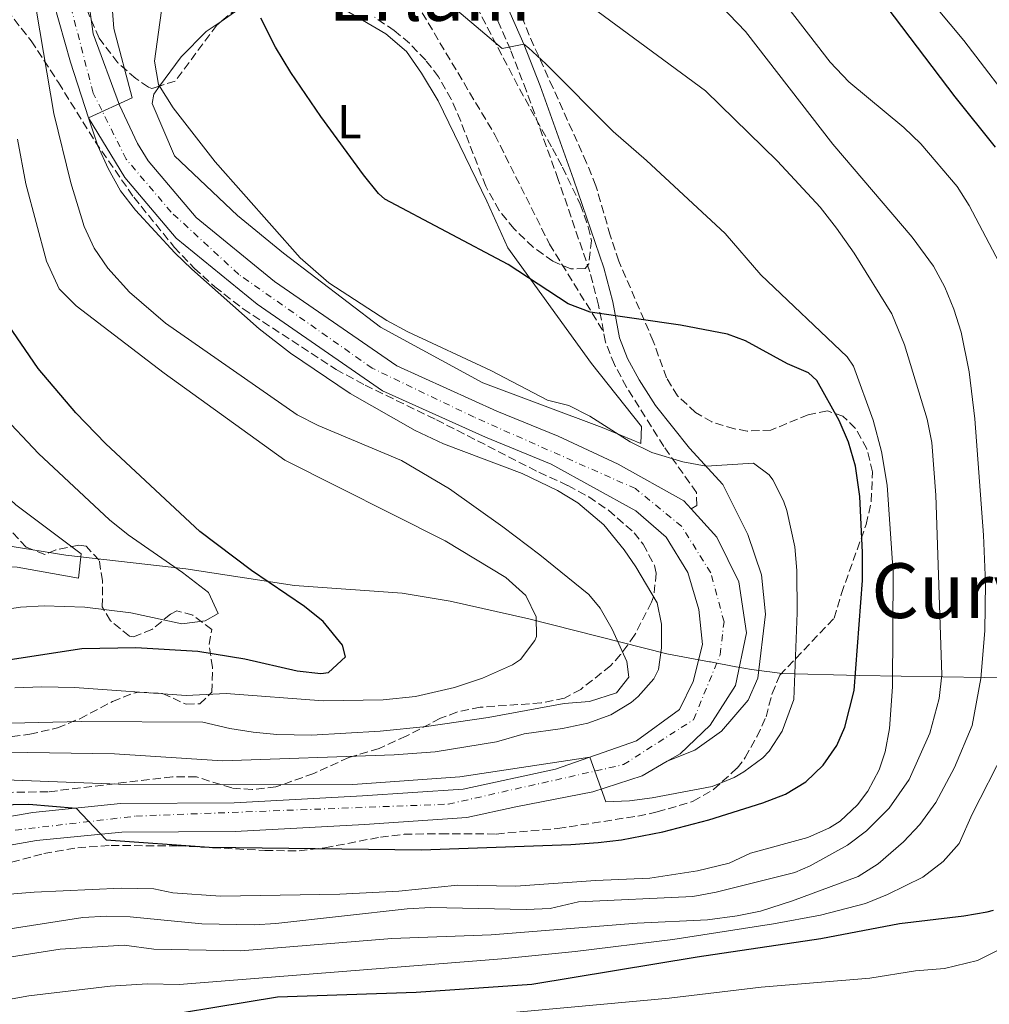
# Model space of a CAD drawing. Units: metres. Extents: x 593426 to 596867, y 4756829 to 4759190.
# Drawn here: x 596324 to 596528, y 4757448 to 4757655 of the extents above; entities that cross this region are included whole.
import ezdxf
from ezdxf.enums import TextEntityAlignment as Align

# ---------------------------------------------------------------- set-up
doc = ezdxf.new("R2010")
doc.units = ezdxf.units.M
doc.header["$MEASUREMENT"] = 0
doc.linetypes.add('DGN Style 3', pattern=[2.435890702152634, 1.739921930109024, -0.6959687720436097])
doc.linetypes.add('DGN Style 4', pattern=[2.7856150101045474, 1.391937544087219, -0.6959687720436097, 0.001739921930109024, -0.6959687720436097])
for name, color, linetype, lineweight in [('Camino', 7, 'DGN Style 3', 0), ('Carretera', 9, 'Continuous', 0), ('Curva de nivel directora', 30, 'Continuous', 30), ('Curva de nivel intermedia', 30, 'Continuous', 0), ('Eje de carretera', 7, 'DGN Style 4', 0), ('Etiqueta de uso rústico', 92, 'Continuous', 0), ('Límite de municipio', 7, 'Continuous', 0), ('Línea de asfalto', 7, 'Continuous', 13), ('Línea de cambio de uso (parcela vista)', 92, 'Continuous', 0), ('Margen derecho', 7, 'Continuous', 0), ('Senda', 7, 'DGN Style 3', 0), ('Texto de rotulación de espacio menor sin especificar', 7, 'Continuous', 0), ('Texto de Área (paraje) menor', 7, 'Continuous', 0), ('Zona arbolada', 92, 'DGN Style 3', 0)]:
    doc.layers.add(name, color=color, linetype=linetype, lineweight=lineweight)
doc.styles.add('Style-Arial', font='arial.ttf')

msp = doc.modelspace()

# ---------------------------------------------------------------- linework, layer by layer
at = {"layer": 'Camino', "color": 7, "linetype": 'DGN Style 3', "lineweight": 0}
for points in [[(596446.9100000003, 4757589.260000001, 550.8399999999966), (596445.8799999974, 4757594.830000001, 549.5099999999949), (596444.0399999979, 4757601.790000001, 548.4900000000054), (596437.3999999972, 4757621.230000001, 544.7500000000001), (596430.7299999996, 4757639.800000001, 544.9199999999984), (596427.3599999989, 4757648.490000002, 544.9900000000054), (596421.2999999993, 4757662.17, 540.2599999999948)], [(596465.329999998, 4757552.029999999, 556.6699999999984), (596466.4799999992, 4757552.750000002, 556.029999999999), (596466.4400000012, 4757555.470000002, 555.7100000000065), (596459.5599999991, 4757565.15, 554.8099999999978), (596451.7600000005, 4757577.600000001, 551.7599999999948), (596449.19, 4757582.32, 551.25), (596447.3199999991, 4757587.07, 550.7299999999959), (596446.9100000003, 4757589.260000001, 550.8399999999966)]]:
    msp.add_polyline3d(points, dxfattribs=at)
at = {"layer": 'Carretera', "color": 9, "linetype": 'Continuous', "lineweight": 0}
for points in [[(596307.2399999986, 4757484.83, 548.1699999999983), (596327.04, 4757488.270000001, 549.529999999999), (596345.4400000023, 4757490.11, 550.6900000000023), (596369.3599999987, 4757490.269999999, 552.0099999999948), (596396.3199999996, 4757491.71, 553.529999999999), (596417.3999999994, 4757493.149999999, 554.070000000007), (596436.839999999, 4757497.31, 555.529999999999), (596453.8399999996, 4757503.310000001, 555.029999999999), (596462.8400000008, 4757509.869999999, 555.5899999999965), (596465.7199999996, 4757515.79, 555.6900000000023), (596467.6799999999, 4757523.550000001, 555.929999999993), (596466.9200000021, 4757530.910000001, 555.6699999999983), (596464.64, 4757538.67, 555.6699999999983), (596460.0799999981, 4757546.11, 555.8699999999953), (596453.6799999988, 4757551.630000001, 556.0099999999948), (596435.9200000024, 4757561.390000001, 556.8300000000017), (596422.1200000002, 4757567.069999999, 556.3500000000058), (596400.5199999994, 4757576.83, 556.75), (596374.2000000002, 4757594.990000002, 558.3899999999994), (596357.1599999992, 4757608.91, 559.5899999999965), (596346.399999999, 4757621.63, 560.1699999999983), (596338.7199999989, 4757634.189999999, 560.3699999999953), (596334.9999999995, 4757645.869999998, 560.9700000000012), (596330.2399999986, 4757662.750000001, 561.5099999999948)], [(596338.1600000003, 4757662.99, 561.1300000000047), (596339.719999998, 4757651.790000002, 560.429999999993), (596345.2800000014, 4757636.829999999, 560.0500000000029), (596349.0499999999, 4757628.77, 560.1699999999983), (596351.2699999994, 4757625.15, 560.1699999999983), (596361.3799999993, 4757613.199999999, 559.5899999999965), (596377.800000001, 4757599.779999999, 558.3899999999994), (596403.480000001, 4757582.069999999, 556.75), (596424.4899999973, 4757572.57, 556.3500000000058), (596437.390000001, 4757567.270000001, 556.8300000000017), (596449.9600000016, 4757561.390000001, 556.779999999999), (596463.8000000018, 4757553.710000002, 556.5599999999977), (596465.3299999984, 4757552.029999999, 556.5599999999977), (596470.7199999997, 4757546.11, 556.5399999999936), (596475.36, 4757536.670000001, 556.4700000000012), (596476.9600000003, 4757525.949999999, 556.570000000007), (596474.6400000004, 4757514.909999999, 556.570000000007), (596469.3200000006, 4757506.59, 556.6199999999953), (596462.9999999994, 4757500.590000001, 556.5200000000041), (596460.3000000016, 4757499.02, 556.4499999999971), (596454.9999999999, 4757495.949999998, 556.3300000000017), (596444.6399999997, 4757492.590000001, 556.1300000000047), (596428.5199999996, 4757489.400000001, 555.5200000000041), (596418.230000001, 4757487.199999999, 554.070000000007), (596396.6799999994, 4757485.730000001, 553.529999999999), (596369.5399999998, 4757484.279999998, 552.0099999999948), (596345.760000002, 4757484.119999999, 550.6900000000023), (596327.8500000014, 4757482.329999999, 549.529999999999), (596308.3500000017, 4757478.939999999, 548.1699999999983)]]:
    msp.add_polyline3d(points, dxfattribs=at)
at = {"layer": 'Curva de nivel directora', "color": 30, "linetype": 'Continuous', "lineweight": 30, "flags": 128}
for points, elevation in [([(596529.2199999985, 4757627.980000001), (596520.7599999983, 4757638.590000002), (596500.1199999986, 4757665.869999999), (596489.3799999985, 4757678.240000002), (596483.5999999985, 4757683.869999999), (596478.7999999995, 4757687.550000001), (596467.4200000003, 4757697.310000001), (596447.6799999991, 4757715.390000002), (596437.6399999986, 4757723.87), (596418.1999999993, 4757738.510000001), (596398.2799999993, 4757751.230000001), (596393.7999999999, 4757753.37)], 525.0000000000002), ([(596387.9999999997, 4757528.350000001), (596384.1100000005, 4757531.52), (596372.9599999991, 4757539.07), (596362.0999999985, 4757547.300000002), (596342.3999999998, 4757565.7), (596336.119999999, 4757572.190000001), (596328.1500000005, 4757581.5), (596321.0499999993, 4757591.930000001), (596319.8800000004, 4757594.67), (596314.5199999983, 4757619.230000001), (596312.5199999998, 4757631.130000004), (596310.9599999997, 4757643.79), (596309.8399999999, 4757649.390000002), (596309.7199999992, 4757652.830000003), (596304.9999999985, 4757670.350000001)], 575.0000000000002), ([(596316.1799999989, 4757489.750000001), (596326.2100000003, 4757489.970000002), (596336.139999999, 4757489.180000001), (596342.4800000002, 4757482.510000001), (596364.119999999, 4757480.990000002), (596408.6799999997, 4757480.430000001), (596440.0300000003, 4757481.51), (596445.759999999, 4757481.95), (596450.7199999989, 4757482.530000002), (596459.3800000001, 4757484.180000001), (596469.0499999997, 4757486.690000001), (596480.3999999998, 4757490.27), (596485.1200000006, 4757492.110000002), (596489.3799999985, 4757494.67), (596493.0399999998, 4757498.190000001), (596495.9199999986, 4757502.340000002), (596497.5999999995, 4757506.190000001), (596499.5599999998, 4757513.87), (596501.2999999988, 4757536.980000001), (596501.2899999998, 4757542.87), (596500.730000001, 4757554.62), (596499.7999999991, 4757560.99), (596498.3599999995, 4757566.03), (596496.3700000002, 4757570.61), (596491.73, 4757578.99), (596489.9599999997, 4757580.590000001), (596485.5199999984, 4757582.510000001), (596476.7199999985, 4757587.350000001), (596472.9199999986, 4757588.750000001), (596463.0899999985, 4757590.630000001), (596444.1200000006, 4757593.310000001), (596439.4800000003, 4757595.100000001), (596426.8799999984, 4757603.390000002), (596400.9500000003, 4757617.08), (596399.6399999983, 4757618.27), (596396.5200000001, 4757622.200000001), (596387.5599999994, 4757634.430000001), (596381.2299999993, 4757643.710000002), (596377.9999999995, 4757649.040000001), (596374.9399999996, 4757655.070000002)], 550.0000000000001), ([(596243.4199999992, 4757507.380000002), (596250.8800000002, 4757508.670000002), (596265.2399999991, 4757510.430000001), (596297.1699999986, 4757516.560000001), (596337.3199999991, 4757522.670000001), (596348.6799999984, 4757522.920000001), (596361.6799999982, 4757522.109999999), (596371.5499999988, 4757520.510000002), (596382.5599999992, 4757518.03), (596387.5500000004, 4757517.440000001), (596389.1199999995, 4757517.630000004), (596392.7200000003, 4757520.910000001), (596392.079999999, 4757523.390000001), (596387.9999999997, 4757528.350000001)], 575.0000000000005), ([(596248.8300000007, 4757430.300000002), (596273.6399999988, 4757433.869999999), (596288.0800000003, 4757436.430000001), (596305.6499999989, 4757440.290000001), (596345.3199999989, 4757444.07), (596378.4499999988, 4757449.54), (596407.5599999997, 4757450.51), (596431.8799999985, 4757452.190000001), (596466.5599999996, 4757457.950000001), (596492.5599999992, 4757461.790000001), (596509.0899999985, 4757464.910000001), (596522.6000000001, 4757466.510000002), (596527.5099999985, 4757467.390000002), (596528.8399999985, 4757467.710000002)], 525.0000000000002)]:
    msp.add_lwpolyline(points, dxfattribs=dict(at, elevation=elevation))
at = {"layer": 'Curva de nivel intermedia', "color": 30, "linetype": 'Continuous', "lineweight": 0, "flags": 128}
for points, elevation in [([(596312.1800000002, 4757501.029999999), (596344.2400000015, 4757500.600000001), (596366.9199999997, 4757499.069999999), (596402.9599999997, 4757500.350000001), (596411.5600000008, 4757500.989999999), (596424.440000002, 4757503.07), (596430.2800000004, 4757504.749999999), (596438.3200000003, 4757505.869999998), (596443.64, 4757506.99), (596448.4800000014, 4757508.75), (596452.7000000015, 4757511.369999999), (596454.1600000011, 4757512.59), (596457.4800000002, 4757516.340000001), (596458.4400000013, 4757518.27), (596459.1200000009, 4757522.829999999), (596459.1100000021, 4757527.82), (596458.2000000001, 4757532.269999999), (596453.7000000007, 4757539.84), (596451.2799999999, 4757543.390000001), (596447.0000000017, 4757548.67), (596441.5200000011, 4757553.310000001), (596437.2400000007, 4757555.91), (596429.810000001, 4757559.48), (596413.3100000009, 4757565.680000001), (596407.3699999999, 4757568.500000001), (596393.7300000007, 4757576.23), (596381.2000000002, 4757584.75), (596374.5599999996, 4757589.869999999), (596360.4800000001, 4757602.350000001), (596356.8600000015, 4757605.789999999), (596348.6400000004, 4757614.749999999), (596345.490000001, 4757618.859999999), (596342.8600000002, 4757623.499999999), (596340.7400000013, 4757628.249999999), (596338.7200000007, 4757634.189999999), (596347.8899999993, 4757638.34), (596344.0700000017, 4757652.949999998), (596342.44, 4757673.710000001)], 560), ([(596391.5600000003, 4757471.069999999), (596403.9200000009, 4757471.710000001), (596416.3200000017, 4757472.989999999), (596428.480000001, 4757472.75), (596445.2000000002, 4757473.949999998), (596456.6399999999, 4757474.429999999), (596466.6800000003, 4757475.96), (596473.2800000008, 4757477.63), (596477.76, 4757479.71), (596489.8400000012, 4757482.989999999), (596494.3800000009, 4757485.019999999), (596496.6000000006, 4757486.429999999), (596500.2800000019, 4757489.82), (596502.4000000008, 4757492.75), (596504.7800000012, 4757497.199999998), (596506.0400000018, 4757500.989999999), (596506.9800000006, 4757505.909999999), (596507.5900000008, 4757514.630000001), (596507.7100000015, 4757538.63), (596506.4800000021, 4757556.989999999), (596505.2800000019, 4757564.109999998), (596503.5600000008, 4757570.67), (596499.4000000011, 4757582.029999998), (596498.0800000001, 4757583.949999998), (596479.9800000018, 4757601.21), (596472.4400000003, 4757609.869999999), (596455.9200000003, 4757625.23), (596448.9300000007, 4757631.269999999), (596434.8300000012, 4757645.5), (596431.1299999999, 4757648.869999999), (596430.190000001, 4757649.66), (596425.6, 4757648.75), (596398.3600000021, 4757671.869999999)], 545), ([(596534.7200000014, 4757634.590000001), (596522.6200000001, 4757650.38), (596508.200000001, 4757667.630000001)], 520), ([(596447.4000000019, 4757490.509999999), (596452.3799999997, 4757490.699999998), (596457.1600000006, 4757491.310000001), (596469.7200000001, 4757493.710000002), (596474.3300000012, 4757495.600000001), (596476.3600000008, 4757496.749999999), (596480.3600000018, 4757499.720000001), (596481.7200000008, 4757501.15), (596484.4500000001, 4757505.34), (596486.8700000007, 4757512.009999999), (596487.5600000013, 4757530.149999999), (596487.480000001, 4757539.07), (596487.0700000018, 4757544.05), (596485.390000001, 4757551.660000001), (596484.6800000002, 4757553.71), (596482.4400000006, 4757558.140000001), (596481.7200000008, 4757559.15), (596478.4400000018, 4757561.63), (596468.4600000017, 4757560.970000001), (596463.5700000012, 4757561.909999999), (596457.0399999999, 4757563.869999999), (596452.5100000014, 4757566.119999998), (596444.0300000012, 4757571.489999999), (596439.6300000001, 4757573.730000001), (596435.1599999998, 4757574.830000001), (596423.2400000017, 4757581.069999999), (596405.8400000009, 4757589.23), (596401.4300000009, 4757591.59), (596389.2500000015, 4757599.519999999), (596383.1800000007, 4757604.769999999), (596365.3200000015, 4757624.91), (596356.5599999996, 4757636.269999999), (596353.4400000017, 4757641.15), (596352.6300000001, 4757646.100000001), (596354.9200000013, 4757662.91)], 555.0000000000001), ([(596482.520000001, 4757661.390000001), (596494.5300000006, 4757645.829999999), (596498.4100000008, 4757641.73), (596509.9900000015, 4757632.149999999), (596513.560000001, 4757628.67), (596521.2000000008, 4757619.710000001), (596523.730000001, 4757615.770000001), (596530.0000000007, 4757603.79)], 530.0000000000001), ([(596347.0700000012, 4757546.560000001), (596343.190000001, 4757549.699999998), (596328.250000001, 4757563.65), (596320.1700000009, 4757572.210000001), (596317.5700000013, 4757575.49), (596311.4800000006, 4757584.76), (596309.1700000016, 4757590.550000001), (596299.0100000004, 4757635.390000001), (596298.2999999997, 4757641.159999999), (596296.6600000013, 4757646.849999998), (596293.8200000003, 4757659.019999999)], 580.0000000000001), ([(596195.9400000017, 4757526.550000001), (596202.3600000012, 4757523.41), (596207.0500000007, 4757521.66), (596219.1299999995, 4757520.289999999), (596227.9900000021, 4757519.99), (596255.2600000012, 4757523.210000001), (596268.1100000013, 4757525.220000001), (596282.4600000011, 4757529.359999998), (596287.0700000002, 4757531.289999999), (596296.430000001, 4757537.779999998), (596311.560000001, 4757540.08), (596316.560000001, 4757540.220000001), (596323.7400000005, 4757539.800000001), (596336.6799999999, 4757537.460000001), (596337.240000001, 4757542.57), (596323.47, 4757552.899999999), (596314.1000000001, 4757561.599999999), (596310.630000001, 4757565.189999998), (596306.4000000021, 4757570.779999998), (596300.9200000014, 4757579.88), (596298.4699999995, 4757586.429999999), (596288.4200000003, 4757627.63), (596286.1200000001, 4757634.689999999), (596279.9700000011, 4757657.039999999)], 585), ([(596312.8000000014, 4757462.350000001), (596337.5600000005, 4757466.189999999), (596342.5400000005, 4757466.5), (596347.5300000017, 4757466.34), (596362.5200000008, 4757464.830000001), (596373.5200000001, 4757464.63), (596378.1200000001, 4757464.909999999), (596405.6799999999, 4757468.029999999), (596410.6700000011, 4757468.269999999), (596430.6900000017, 4757467.859999999), (596435.6800000005, 4757468.060000001), (596441.6799999998, 4757469.470000001), (596465.640000001, 4757470.59), (596470.5600000005, 4757471.5), (596487.120000001, 4757475.630000001), (596490.3200000018, 4757477.07), (596498.1200000005, 4757481.390000002), (596502.1200000013, 4757484.38), (596506.9100000013, 4757489.149999999), (596511.0900000011, 4757495.180000001), (596515.4400000008, 4757504.91), (596517.4400000012, 4757512.189999999), (596517.9800000021, 4757517.17), (596516.7000000014, 4757554.929999999), (596515.860000001, 4757565.949999998), (596514.910000001, 4757570.84), (596510.1600000013, 4757586.51), (596507.440000001, 4757592.989999999), (596499.5199999996, 4757605.73), (596495.8600000006, 4757611.009999999), (596492.3899999993, 4757615.369999998), (596483.4400000019, 4757625.070000002), (596468.3200000009, 4757639.869999997), (596444.4800000006, 4757657.390000001)], 540.0000000000001), ([(596318.9600000016, 4757457.329999999), (596332.7800000019, 4757459.539999999), (596346.2400000021, 4757460.349999999), (596352.4800000006, 4757459.550000001), (596370.7199999995, 4757459.189999999), (596402.4400000012, 4757461.789999999), (596423.3100000012, 4757462.56), (596454.0000000001, 4757465.000000001), (596468.720000001, 4757465.710000001), (596474.9999999997, 4757466.509999999), (596479.8900000004, 4757467.54), (596486.6300000015, 4757469.659999998), (596500.36, 4757474.829999999), (596504.5800000001, 4757477.48), (596509.930000001, 4757482.06), (596513.3399999997, 4757485.699999998), (596516.6900000002, 4757490.359999998), (596520.6100000007, 4757497.690000001), (596524.3200000012, 4757506.51), (596526.1699999997, 4757516.41), (596527.0300000003, 4757526.400000001), (596527.1399999997, 4757536.430000001), (596526.7300000007, 4757546.48), (596524.9200000003, 4757570.92), (596523.730000001, 4757580.83), (596522.000000001, 4757589.149999999), (596520.5200000014, 4757593.99), (596518.6300000004, 4757598.630000001), (596516.2300000021, 4757603.019999999), (596511.7400000015, 4757609.109999999), (596495.1000000006, 4757628.600000001), (596476.7200000007, 4757652.32), (596471.5799999998, 4757657.67)], 535), ([(596362.76, 4757507.23), (596368.4000000015, 4757505.869999998), (596373.3500000003, 4757505.130000001), (596378.3300000003, 4757504.599999999), (596385.5600000012, 4757504.51), (596399.9900000015, 4757505.33), (596409.7600000014, 4757506.3), (596422.7200000009, 4757508.189999999), (596438.6399999999, 4757511.15), (596443.9999999999, 4757511.550000001), (596449.6399999993, 4757513.390000001), (596452.2000000008, 4757516.67), (596451.8400000009, 4757519.949999998), (596448.7200000006, 4757526.75), (596446.2400000017, 4757531.15), (596443.800000001, 4757534.029999999), (596433.5300000003, 4757542.349999999), (596425.8000000011, 4757548.27), (596414.5900000016, 4757556.199999998), (596404.4800000018, 4757562.189999999), (596387.0000000006, 4757569.550000001), (596382.5400000013, 4757571.810000001), (596354.8899999999, 4757591.050000002), (596347.3600000018, 4757597.560000001), (596342.7999999998, 4757602.59), (596339.9600000011, 4757606.800000001), (596337.8600000001, 4757611.34), (596335.0500000005, 4757620.539999999), (596331.5000000009, 4757635.100000001), (596327.8399999997, 4757656.56)], 565.0000000000001), ([(596323.28, 4757514.430000001), (596328.9599999996, 4757514.669999998), (596335.8000000014, 4757514.51), (596359.2799999998, 4757512.829999999), (596367.6399999994, 4757513.229999999), (596388.0399999999, 4757511.710000001), (596400.5999999995, 4757511.939999999), (596407.4000000011, 4757512.59), (596415.5999999996, 4757514.480000001), (596421.4800000006, 4757516.470000001), (596427.7700000004, 4757519.250000001), (596429.4800000002, 4757520.350000001), (596432.510000001, 4757524.349999999), (596432.8399999996, 4757525.23), (596432.7600000014, 4757529.310000001), (596430.5700000009, 4757533.8), (596426.3900000012, 4757537.600000001), (596413.6799999997, 4757545.310000001), (596379.9599999997, 4757562.269999999), (596354.6200000017, 4757580.52), (596336.1600000013, 4757594.67), (596332.6200000008, 4757598.220000001), (596329.9499999997, 4757604.029999998), (596325.5599999999, 4757620.27), (596323.8000000007, 4757629.710000001)], 570), ([(596117.8800000002, 4757578.039999999), (596155.5300000019, 4757544.189999999), (596179.8600000018, 4757526.529999998), (596192.8600000016, 4757518.260000001), (596197.3000000007, 4757515.980000001), (596204.8600000001, 4757513.24), (596214.4800000003, 4757512.13), (596223.3000000004, 4757511.970000001), (596233.1500000008, 4757513.039999999), (596268.7500000005, 4757518.210000001), (596283.6700000004, 4757521.779999998), (596288.5099999995, 4757523.259999998), (596299.2800000008, 4757527.329999999), (596301.7400000017, 4757527.92), (596324.4400000002, 4757531.380000001), (596329.4300000012, 4757531.649999999), (596337.9500000017, 4757531.37), (596347.6600000013, 4757530.189999999), (596358.3700000001, 4757527.9), (596363.2699999998, 4757528.509999999), (596365.99, 4757530.06), (596363.9800000006, 4757534.439999999), (596358.4700000007, 4757538.659999998), (596347.0700000012, 4757546.560000001)], 580.0000000000001), ([(596115.8399999996, 4757551.34), (596140.6700000003, 4757527.99), (596154.7300000017, 4757518.27), (596166.7600000014, 4757507.71), (596178.8499999993, 4757497.659999999), (596184.6800000009, 4757493.220000001), (596188.2700000006, 4757491.219999999), (596193.1400000011, 4757489.849999999), (596196.5200000006, 4757489.689999999), (596213.9400000017, 4757490.140000001), (596218.9300000007, 4757490.54), (596253.490000001, 4757497.369999998), (596297.2000000001, 4757504.809999999), (596310.4700000002, 4757506.710000001), (596337.2000000007, 4757507.38), (596362.76, 4757507.23)], 565.0000000000001), ([(596104.5600000009, 4757542.659999999), (596130.4500000009, 4757518.140000001), (596142.3200000019, 4757510.359999999), (596146.3299999996, 4757507.369999998), (596171.6200000007, 4757482.369999998), (596176.0599999998, 4757478.269999999), (596180.2999999999, 4757475.630000001), (596185.6300000009, 4757474.399999999), (596190.6100000008, 4757474.390000001), (596212.8399999997, 4757476.78), (596222.7999999997, 4757478.51), (596248.4999999999, 4757484.02), (596256.0900000005, 4757486.08), (596265.9100000019, 4757487.980000001), (596284.8600000017, 4757491.349999999), (596313.89, 4757495.350000001), (596345.0700000008, 4757494.160000001), (596394.2800000005, 4757494.099999998), (596416.7199999995, 4757495.71), (596444.02, 4757499.84), (596447.4000000019, 4757490.509999999)], 555.0000000000001), ([(596120.2899999998, 4757511.180000001), (596154.1600000019, 4757480.59), (596166.12, 4757470.51), (596170.1700000003, 4757467.59), (596177.800000001, 4757463.710000001), (596184.4000000015, 4757462.03), (596190.7600000006, 4757461.789999999), (596244.9900000006, 4757471.810000001), (596251.5199999996, 4757465.230000001), (596256.4900000006, 4757464.529999999), (596259.5199999993, 4757464.509999999), (596286.2400000008, 4757466.99), (596295.8800000012, 4757468.269999999), (596310.8200000012, 4757469.550000002), (596321.3100000008, 4757471.029999998), (596327.3000000011, 4757471.539999999), (596345.6000000006, 4757472.350000001), (596352.4800000006, 4757472.189999999), (596356.4800000014, 4757471.390000001), (596366.4600000015, 4757470.650000001), (596391.5600000003, 4757471.069999999)], 545), ([(596531.1299999995, 4757501.199999999), (596524.3200000012, 4757487.869999998), (596521.6100000021, 4757481.699999999), (596518.2800000017, 4757477.949999999), (596513.9600000011, 4757474.67), (596506.5500000014, 4757471.029999998), (596501.9200000003, 4757469.149999999), (596492.4699999997, 4757466.65), (596482.6399999994, 4757464.830000001), (596461.4800000013, 4757461.55), (596440.9600000001, 4757459.050000001), (596425.5599999996, 4757457.510000001), (596357.8000000002, 4757452.109999998), (596351.1600000017, 4757452.269999999), (596343.2800000004, 4757451.789999999), (596326.2200000016, 4757449.71), (596290.5800000015, 4757443.270000001)], 530.0000000000001), ([(596319.8899999993, 4757436.07), (596378.7999999997, 4757441.470000001), (596393.7599999999, 4757442.499999999), (596417.2100000012, 4757445.269999999), (596460.7000000011, 4757449.220000001), (596480.0399999999, 4757451.550000002), (596502.8200000009, 4757453.46), (596512.4400000012, 4757454.989999999), (596518.5200000008, 4757455.470000001), (596525.4800000011, 4757457.15), (596529.9500000017, 4757459.369999998)], 520)]:
    msp.add_lwpolyline(points, dxfattribs=dict(at, elevation=elevation))
at = {"layer": 'Eje de carretera', "color": 7, "linetype": 'DGN Style 4', "lineweight": 0}
msp.add_polyline3d([(596317.6000000006, 4757483.87, 548.8600000000007), (596348.7199999986, 4757487.490000002, 550.8600000000007), (596414.2899999977, 4757489.99, 553.9799999999959), (596451.11, 4757498.290000001, 555.6999999999971), (596465.8299999987, 4757507.740000002, 556.1300000000048), (596471.3899999998, 4757521.36, 556.229999999996), (596472.219999999, 4757528.310000002, 556.1399999999996), (596469.4499999997, 4757538.59, 556.0700000000071), (596463.3299999975, 4757548.320000002, 556.2500000000001), (596453.6400000004, 4757556.27, 556.4700000000012), (596419.739999997, 4757571.279999999, 556.4199999999985), (596398.3500000008, 4757581.560000001, 556.9700000000013), (596370.2899999982, 4757601.290000001, 558.7700000000042), (596356.1200000015, 4757614.359999999, 559.7500000000001), (596346.6800000002, 4757625.470000001, 560.1999999999971), (596339.730000001, 4757639.369999999, 560.2899999999937), (596333.8999999971, 4757661.880000002, 561.320000000007)], dxfattribs=at)
at = {"layer": 'Límite de municipio', "color": 7, "linetype": 'Continuous', "lineweight": 0}
msp.add_polyline3d([(596554.6499999985, 4757515.970000001, 518.5400000000001), (596526.9499999993, 4757516.619999999, 534.5500000000001), (596500.6400000006, 4757517.029999999, 549.47), (596484.370000001, 4757517.449999999, 555.4100000000001), (596481.8399999999, 4757517.77, 555.76), (596481.1799999997, 4757517.850000001, 555.84), (596478.0100000016, 4757518.25, 556.24), (596474.7399999984, 4757518.859999999, 556.51), (596474.7300000006, 4757518.869999999, 556.51), (596469.3500000016, 4757519.869999999, 556.0700000000002), (596469.1400000006, 4757519.9, 556.0500000000001), (596460.1799999997, 4757521.58, 559.3000000000001), (596431.2399999984, 4757528.939999999, 570.08), (596414.6799999997, 4757532.66, 571.8000000000001), (596404.620000001, 4757534.310000001, 572.52), (596381.9800000006, 4757535.92, 574.47), (596359.1900000013, 4757539.430000001, 579.4200000000001), (596334, 4757542.27, 585.61), (596308.7899999992, 4757546.380000001, 588.98)], dxfattribs=at)
at = {"layer": 'Línea de asfalto', "color": 7, "linetype": 'Continuous', "lineweight": 13}
for points in [[(596307.2399999981, 4757484.830000001, 548.1699999999983), (596327.0399999997, 4757488.270000001, 549.529999999999), (596345.4400000018, 4757490.11, 550.6900000000023), (596369.3599999984, 4757490.27, 552.0099999999949), (596396.319999999, 4757491.710000001, 553.529999999999), (596417.399999999, 4757493.15, 554.070000000007), (596436.8399999985, 4757497.310000001, 555.529999999999), (596453.8399999992, 4757503.310000001, 555.029999999999), (596462.8400000002, 4757509.869999999, 555.5899999999965), (596465.7199999992, 4757515.790000001, 555.6900000000024), (596467.6799999995, 4757523.550000001, 555.9299999999932), (596466.9200000018, 4757530.910000003, 555.6699999999984), (596464.6399999995, 4757538.67, 555.6699999999984), (596460.0799999975, 4757546.11, 555.8699999999953), (596453.6799999983, 4757551.630000002, 556.0099999999948), (596435.9200000019, 4757561.390000001, 556.8300000000019), (596422.1199999996, 4757567.07, 556.3500000000059), (596400.519999999, 4757576.830000001, 556.75), (596374.1999999997, 4757594.990000002, 558.3899999999994), (596357.1599999986, 4757608.91, 559.5899999999966), (596346.3999999985, 4757621.630000001, 560.1699999999984), (596338.7199999985, 4757634.190000001, 560.3699999999953), (596334.9999999991, 4757645.869999999, 560.9700000000012), (596330.2399999981, 4757662.750000002, 561.5099999999948)], [(596338.1599999996, 4757662.99, 561.1300000000048), (596339.7199999975, 4757651.790000003, 560.4299999999931), (596345.2800000008, 4757636.83, 560.050000000003), (596349.0499999993, 4757628.77, 560.1699999999984), (596351.269999999, 4757625.150000001, 560.1699999999984), (596361.3799999988, 4757613.2, 559.5899999999966), (596377.8000000005, 4757599.779999999, 558.3899999999994), (596403.4800000006, 4757582.07, 556.75), (596424.4899999967, 4757572.570000002, 556.3500000000059), (596437.3900000005, 4757567.270000001, 556.8300000000019), (596449.9600000011, 4757561.390000001, 556.779999999999), (596463.8000000013, 4757553.710000004, 556.5599999999979), (596465.329999998, 4757552.029999999, 556.5599999999979)], [(596465.329999998, 4757552.029999999, 556.5599999999979), (596470.7199999993, 4757546.11, 556.5399999999936), (596475.3599999995, 4757536.670000002, 556.4700000000012), (596476.9599999998, 4757525.949999999, 556.570000000007), (596474.6399999998, 4757514.91, 556.570000000007), (596469.3200000002, 4757506.590000001, 556.6199999999955), (596462.999999999, 4757500.590000002, 556.5200000000041), (596460.3000000011, 4757499.02, 556.4499999999971)], [(596460.3000000011, 4757499.02, 556.4499999999971), (596454.9999999992, 4757495.949999999, 556.3300000000017), (596444.6399999993, 4757492.590000002, 556.1300000000048), (596428.5199999991, 4757489.400000002, 555.5200000000041), (596418.2300000006, 4757487.2, 554.070000000007), (596396.6799999989, 4757485.730000001, 553.529999999999), (596369.5399999993, 4757484.279999999, 552.0099999999949), (596345.7600000014, 4757484.12, 550.6900000000023), (596327.850000001, 4757482.33, 549.529999999999), (596308.3500000013, 4757478.939999999, 548.1699999999983), (596270.0699999993, 4757471.12, 546.4700000000012), (596243.1499999987, 4757465.270000001, 544.6699999999983), (596223.9400000018, 4757459.130000001, 544.5099999999948), (596215.170000001, 4757456.2, 543.5899999999966), (596205.7199999985, 4757451.949999999, 543.25), (596194.9600000004, 4757448.59, 542.979999999996), (596186.1600000006, 4757448.189999999, 542.7400000000052), (596179.5599999978, 4757448.830000001, 542.6000000000058), (596173.6000000011, 4757451.550000002, 542.3699999999955), (596168.239999999, 4757454.590000002, 542.2100000000065), (596159.7600000009, 4757459.710000002, 541.0700000000071), (596149.7899999997, 4757469.08, 540.6900000000024), (596129.3500000013, 4757486.61, 539.6300000000047), (596109.6200000013, 4757504.99, 538.6699999999984)]]:
    msp.add_polyline3d(points, dxfattribs=at)
at = {"layer": 'Línea de cambio de uso (parcela vista)', "color": 92, "linetype": 'Continuous', "lineweight": 0, "extrusion": (0.1469578374638202, 0.1578145271236177, 0.9764722059724519), "elevation": 839005.8148591492, "flags": 128}
msp.add_lwpolyline([(2805834.198512175, -3796596.908736218), (2805835.060031473, -3796604.693351061), (2805834.823479994, -3796612.307130658), (2805833.992303013, -3796616.101542502)], dxfattribs=at)
at = {"layer": 'Línea de cambio de uso (parcela vista)', "color": 92, "linetype": 'Continuous', "lineweight": 0}
msp.add_polyline3d([(596366.6129999999, 4757654.414799999, 551.0498999999982), (596369.4400000004, 4757656.350000001, 550.3099999999977), (596375.9199999999, 4757658.83, 549.1499999999943), (596380.9199999999, 4757659.470000001, 548.5500000000029), (596386.2000000002, 4757658.91, 547.8500000000058), (596391.3600000005, 4757657.550000001, 547.75), (596401.2000000002, 4757651.789999999, 547.529999999999), (596405.5599999996, 4757648.109999999, 547.7299999999959), (596408.6799999997, 4757643.550000001, 548.1499999999943), (596412.2000000002, 4757637.710000001, 548.3500000000058), (596422.4400000004, 4757616.67, 548.9499999999971), (596426.8399999999, 4757606.83, 549.6699999999983), (596444.4000000004, 4757582.59, 553.2299999999959), (596454.9199999999, 4757569.310000001, 554.3699999999953), (596454.7599999999, 4757565.789999999, 555.25), (596446.5999999996, 4757569.15, 555.529999999999), (596421.5999999996, 4757578.51, 555.0099999999948), (596400.0800000001, 4757590.189999999, 556.3099999999977), (596379.7199999997, 4757605.710000001, 556.6499999999943), (596370.04, 4757613.630000001, 556.2100000000064), (596356.7999999998, 4757626.189999999, 556.0099999999948), (596352.1200000001, 4757637.15, 555.7700000000041), (596352.4400000004, 4757639.15, 555.6499999999943), (596353.6902000001, 4757640.8399, 555.1886999999988)], dxfattribs=at)
at = {"layer": 'Margen derecho', "color": 7, "linetype": 'Continuous', "lineweight": 0}
msp.add_polyline3d([(596460.3000000011, 4757499.02, 556.6699999999984), (596466.1200000015, 4757501.310000001, 556.1399999999996), (596471.7199999985, 4757505.310000002, 555.7400000000054), (596477.3199999997, 4757511.87, 555.6300000000047), (596479.3200000002, 4757516.430000001, 555.6300000000047), (596480.9600000009, 4757529.87, 555.6399999999995), (596480.1200000005, 4757538.189999999, 555.4299999999931), (596477.199999999, 4757546.67, 555.1900000000023), (596471.9599999997, 4757557.15, 554.5800000000017), (596464.9999999994, 4757564.75, 554.3000000000029), (596457.8099999989, 4757573.710000001, 551.7700000000042), (596454.4099999992, 4757579.150000001, 551.7599999999948), (596451.9699999985, 4757583.61, 551.25), (596450.2800000008, 4757587.92, 550.7299999999959), (596448.8700000005, 4757595.500000002, 549.5099999999949), (596446.9699999982, 4757602.680000001, 548.9299999999931), (596440.6200000005, 4757621.300000003, 547.3800000000047), (596433.6000000018, 4757640.880000004, 545.7400000000052), (596430.190000001, 4757649.66, 545), (596424.1299999993, 4757663.340000002, 540.0000000000001)], dxfattribs=at)
at = {"layer": 'Senda', "color": 7, "linetype": 'DGN Style 3', "lineweight": 0}
msp.add_polyline3d([(596126.4200000009, 4757953.07, 537.6999999999971), (596155.02, 4757932.220000001, 532.9400000000023), (596178.5199999985, 4757909.290000002, 529.4199999999983), (596196.8599999984, 4757881.779999999, 530.8600000000006), (596210.6200000001, 4757853.700000001, 537.1399999999994), (596224.370000001, 4757836.500000001, 539.2100000000064), (596242.7100000007, 4757817.590000002, 541.7400000000054), (596257.0399999982, 4757803.830000003, 543.7400000000052), (596298.1900000002, 4757768.540000003, 546.729999999996), (596333.7199999985, 4757739.87, 547.029999999999), (596350.3500000003, 4757722.100000001, 547.9600000000064), (596358.3700000001, 4757710.630000001, 548.029999999999), (596370.4099999988, 4757698.590000001, 546.4900000000052), (596388.1700000018, 4757683.100000001, 544.5700000000071), (596406.3299999982, 4757660.4, 545.5000000000001), (596424.1000000001, 4757630.58, 547.3300000000017), (596435.5599999976, 4757607.650000002, 548.779999999999), (596446.9100000003, 4757589.260000001, 550.8399999999966)], dxfattribs=at)
at = {"layer": 'Zona arbolada', "color": 92, "linetype": 'DGN Style 3', "lineweight": 0}
for points in [[(596419.1200000001, 4757659.710000001, 551.3899999999994), (596429.2400000002, 4757640.27, 553.6100000000006), (596436.1900000004, 4757627.74, 555.6499999999943), (596438.3200000003, 4757623.789999999, 555.7700000000041), (596442.04, 4757616.029999999, 555.1699999999983), (596443.6799999997, 4757611.27, 554.8800000000047), (596444.3600000005, 4757608.430000001, 554.7100000000064), (596443.8399999999, 4757603.529999999, 554.3399999999965), (596443.04, 4757602.51, 554.25), (596440.0800000001, 4757602.430000001, 553.929999999993), (596436.2400000002, 4757604.029999999, 553.7700000000041), (596432.1699999999, 4757607, 553.3399999999965), (596428.1200000001, 4757610.83, 552.8699999999953), (596424.9900000002, 4757614.710000001, 552.5500000000029), (596422.1699999999, 4757619.779999999, 552.320000000007), (596416.9199999999, 4757633.470000001, 551.3300000000017), (596414.9400000004, 4757638.060000001, 551.2899999999936), (596412.2400000002, 4757642.779999999, 552.1999999999971), (596409.5599999996, 4757646.27, 552.9900000000052), (596406.1299999999, 4757649.82, 553.8000000000029), (596402.9600000001, 4757652.51, 554.4700000000012), (596398.7999999998, 4757655.310000001, 555.2299999999959)], [(596419.1200000001, 4757659.710000001, 551.3899999999994), (596429.2400000002, 4757640.27, 553.6100000000006), (596436.1900000004, 4757627.74, 555.6499999999943), (596438.3200000003, 4757623.789999999, 555.7700000000041), (596442.04, 4757616.029999999, 555.1699999999983), (596443.6799999997, 4757611.27, 554.8800000000047), (596444.3600000005, 4757608.430000001, 554.7100000000064), (596443.8399999999, 4757603.529999999, 554.3399999999965), (596443.04, 4757602.51, 554.25), (596440.0800000001, 4757602.430000001, 553.929999999993), (596436.2400000002, 4757604.029999999, 553.7700000000041), (596432.1699999999, 4757607, 553.3399999999965), (596428.1200000001, 4757610.83, 552.8699999999953), (596424.9900000002, 4757614.710000001, 552.5500000000029), (596422.1699999999, 4757619.779999999, 552.320000000007), (596416.9199999999, 4757633.470000001, 551.3300000000017), (596414.9400000004, 4757638.060000001, 551.2899999999936), (596412.2400000002, 4757642.779999999, 552.1999999999971), (596409.5599999996, 4757646.27, 552.9900000000052), (596406.1299999999, 4757649.82, 553.8000000000029), (596402.9600000001, 4757652.51, 554.4700000000012), (596398.7999999998, 4757655.310000001, 555.2299999999959)], [(596296.7400000002, 4757470.730000001, 550.9700000000012), (596329.3600000005, 4757479.630000001, 552.9100000000036), (596336.4800000006, 4757480.83, 553.070000000007), (596343.4800000006, 4757481.310000001, 553.3099999999977), (596357.4800000006, 4757481.230000001, 553.1499999999943), (596375.7599999999, 4757480.27, 552.7299999999959), (596382.9600000001, 4757480.189999999, 552.6900000000023), (596388.4000000004, 4757480.83, 552.7700000000041), (596400.04, 4757483.07, 553.3300000000017), (596405.0099999999, 4757483.66, 553.3399999999965), (596412.7199999997, 4757483.789999999, 553.5099999999948), (596424.3899999997, 4757483.720000001, 554.4100000000036), (596437.3200000003, 4757484.869999999, 555.3300000000017), (596454.0899999999, 4757487.49, 557.2400000000052), (596458.1600000003, 4757488.350000001, 557.5899999999965), (596465.7199999997, 4757490.59, 557.570000000007), (596470.0300000003, 4757493.09, 557.8500000000058), (596474.9500000002, 4757497.539999999, 557.4900000000052), (596476.6799999997, 4757499.789999999, 557.2700000000041), (596479.1399999997, 4757504.17, 557.1300000000047), (596481.04, 4757508.350000001, 556.9100000000036), (596482.3200000003, 4757513.230000001, 556.4499999999971), (596483.9600000001, 4757517.07, 556.0500000000029), (596495.3600000005, 4757529.07, 554.4100000000036), (596496.8799999999, 4757534.27, 554.1100000000006), (596502.0800000001, 4757548.75, 551.8300000000017), (596503.1500000004, 4757553.600000001, 551.2599999999948), (596503.4000000004, 4757559.789999999, 551.1900000000023), (596502.2000000002, 4757564.67, 551.7299999999959), (596499.8200000003, 4757568.939999999, 552.3699999999953), (596497.2000000002, 4757571.470000001, 552.8300000000017), (596493.9199999999, 4757572.59, 553.3099999999977), (596489.9199999999, 4757571.789999999, 553.8500000000058), (596482.0800000001, 4757568.59, 554.3099999999977), (596477.0899999999, 4757568.369999999, 554.1399999999994), (596474.4000000004, 4757568.83, 554.0099999999948), (596469.6699999999, 4757570.289999999, 553.7299999999959), (596466.2400000002, 4757572.27, 553.4900000000052), (596462.4800000006, 4757575.75, 553.1000000000058), (596460.1600000003, 4757579.550000001, 552.75), (596457.3600000005, 4757587.230000001, 552.5099999999948), (596450.1299999999, 4757604.07, 550.5500000000029), (596448.3200000003, 4757609.49, 550.2899999999936), (596445.3099999996, 4757619.91, 549.3099999999977), (596443.3600000005, 4757624.730000001, 548.8999999999943), (596436.3200000003, 4757640.430000001, 546.529999999999), (596431.2800000003, 4757651.550000001, 545.4100000000036), (596429.2000000002, 4757656.99, 544.8899999999994)], [(596320.0999999996, 4757658.710000001, 574.0899999999965), (596326.7199999997, 4757650.350000001, 572.8000000000029), (596332.4199999999, 4757641.59, 572.0500000000029), (596340.1500000004, 4757629.17, 571.570000000007), (596348.2599999999, 4757617.480000001, 570.8099999999977), (596356.75, 4757607.02, 570.2100000000064), (596360.9600000001, 4757602.600000001, 570.0099999999948), (596365.2800000003, 4757598.67, 569.9600000000064), (596371.2400000002, 4757594.029999999, 569.9199999999983), (596390.7300000006, 4757581.32, 569.1999999999971), (596396.8200000003, 4757578.01, 569.070000000007), (596411.7999999998, 4757570.75, 568.8000000000029), (596433.3600000005, 4757559.710000001, 568.3000000000029), (596439.4400000004, 4757556.91, 567.8999999999943), (596443.8099999996, 4757554.52, 567.8999999999943), (596447.9699999997, 4757551.74, 567.9199999999983), (596453.3399999999, 4757547.02, 567.9100000000036), (596455.2400000002, 4757544.59, 567.8999999999943), (596457.6299999999, 4757540.100000001, 567.8999999999943), (596458, 4757538.51, 567.9199999999983), (596457.4199999999, 4757533.550000001, 568.1300000000047), (596457, 4757532.430000001, 568.1999999999971), (596453.4400000004, 4757525.470000001, 568.7200000000012), (596450.5099999999, 4757521.41, 568.8500000000058), (596448.4000000004, 4757519.07, 568.9400000000023), (596442.1200000001, 4757514.109999999, 569.179999999993), (596438.7199999997, 4757512.27, 569.320000000007), (596433.8099999996, 4757511.25, 569.5099999999948), (596421.04, 4757510.350000001, 569.679999999993), (596416.1200000001, 4757509.33, 569.6600000000036), (596412.6399999997, 4757508.029999999, 569.6399999999994), (596405.4400000004, 4757504.27, 569.4199999999983), (596399.7599999999, 4757501.710000001, 568.3399999999965), (596393.4000000004, 4757499.789999999, 567.179999999993), (596386.04, 4757496.430000001, 566.5399999999936), (596378.1200000001, 4757493.630000001, 565.9799999999959), (596373.1299999999, 4757493.039999999, 565.75), (596368.8399999999, 4757493.390000001, 565.5599999999977), (596361.4000000004, 4757495.710000001, 565.179999999993), (596356.3899999997, 4757495.76, 565.1300000000047), (596330.2800000003, 4757492.59, 565.0800000000017), (596319.1200000001, 4757492.430000001, 565.0800000000017)], [(596320.0999999996, 4757658.710000001, 574.0899999999965), (596326.7199999997, 4757650.350000001, 572.8000000000029), (596332.4199999999, 4757641.59, 572.0500000000029), (596340.1500000004, 4757629.17, 571.570000000007), (596348.2599999999, 4757617.480000001, 570.8099999999977), (596356.75, 4757607.02, 570.2100000000064), (596360.9600000001, 4757602.600000001, 570.0099999999948), (596365.2800000003, 4757598.67, 569.9600000000064), (596371.2400000002, 4757594.029999999, 569.9199999999983), (596390.7300000006, 4757581.32, 569.1999999999971), (596396.8200000003, 4757578.01, 569.070000000007), (596411.7999999998, 4757570.75, 568.8000000000029), (596433.3600000005, 4757559.710000001, 568.3000000000029), (596439.4400000004, 4757556.91, 567.8999999999943), (596443.8099999996, 4757554.52, 567.8999999999943), (596447.9699999997, 4757551.74, 567.9199999999983), (596453.3399999999, 4757547.02, 567.9100000000036), (596455.2400000002, 4757544.59, 567.8999999999943), (596457.6299999999, 4757540.100000001, 567.8999999999943), (596458, 4757538.51, 567.9199999999983), (596457.4199999999, 4757533.550000001, 568.1300000000047), (596457, 4757532.430000001, 568.1999999999971), (596453.4400000004, 4757525.470000001, 568.7200000000012), (596450.5099999999, 4757521.41, 568.8500000000058), (596448.4000000004, 4757519.07, 568.9400000000023), (596442.1200000001, 4757514.109999999, 569.179999999993), (596438.7199999997, 4757512.27, 569.320000000007), (596433.8099999996, 4757511.25, 569.5099999999948), (596421.04, 4757510.350000001, 569.679999999993), (596416.1200000001, 4757509.33, 569.6600000000036), (596412.6399999997, 4757508.029999999, 569.6399999999994), (596405.4400000004, 4757504.27, 569.4199999999983), (596399.7599999999, 4757501.710000001, 568.3399999999965), (596393.4000000004, 4757499.789999999, 567.179999999993), (596386.04, 4757496.430000001, 566.5399999999936), (596378.1200000001, 4757493.630000001, 565.9799999999959), (596373.1299999999, 4757493.039999999, 565.75), (596368.8399999999, 4757493.390000001, 565.5599999999977), (596361.4000000004, 4757495.710000001, 565.179999999993), (596356.3899999997, 4757495.76, 565.1300000000047), (596330.2800000003, 4757492.59, 565.0800000000017), (596319.1200000001, 4757492.430000001, 565.0800000000017)], [(596369.9600000001, 4757657.199999999, 559.2700000000041), (596365.6699999999, 4757653.630000001, 560.1499999999943), (596356.9600000001, 4757641.869999999, 563.070000000007), (596352.04, 4757640.32, 562.9700000000012), (596351.3200000003, 4757640.59, 562.9499999999971), (596348.6799999997, 4757642.430000001, 562.9499999999971), (596344.9299999997, 4757645.730000001, 562.9499999999971), (596340.9600000001, 4757650.9, 562.9199999999983), (596337.9100000003, 4757658.07, 562.7599999999948)], [(596340.9600000001, 4757650.9, 562.9199999999983), (596337.9100000003, 4757658.07, 562.7599999999948)], [(596369.9600000001, 4757657.199999999, 559.2700000000041), (596366.6129999999, 4757654.414799999, 559.9566000000051)], [(596462.4800000006, 4757575.75, 553.1000000000058), (596460.1600000003, 4757579.550000001, 552.75), (596457.3600000005, 4757587.230000001, 552.5099999999948), (596450.1299999999, 4757604.07, 550.5500000000029), (596448.3200000003, 4757609.49, 550.2899999999936), (596445.3099999996, 4757619.91, 549.3099999999977), (596443.3600000005, 4757624.730000001, 548.8999999999943), (596436.3200000003, 4757640.430000001, 546.529999999999), (596431.2800000003, 4757651.550000001, 545.4100000000036), (596429.2000000002, 4757656.99, 544.8899999999994)], [(596366.6129999999, 4757654.414799999, 559.9566000000051), (596365.6699999999, 4757653.630000001, 560.1499999999943), (596356.9600000001, 4757641.869999999, 563.070000000007), (596353.6902000001, 4757640.8399, 563.0035000000062)], [(596353.6902000001, 4757640.8399, 563.0035000000062), (596352.04, 4757640.32, 562.9700000000012), (596351.3200000003, 4757640.59, 562.9499999999971), (596348.6799999997, 4757642.430000001, 562.9499999999971), (596344.9299999997, 4757645.730000001, 562.9499999999971), (596340.9600000001, 4757650.9, 562.9199999999983)], [(596296.7400000002, 4757470.730000001, 550.9700000000012), (596329.3600000005, 4757479.630000001, 552.9100000000036), (596336.4800000006, 4757480.83, 553.070000000007), (596343.4800000006, 4757481.310000001, 553.3099999999977), (596357.4800000006, 4757481.230000001, 553.1499999999943), (596375.7599999999, 4757480.27, 552.7299999999959), (596382.9600000001, 4757480.189999999, 552.6900000000023), (596388.4000000004, 4757480.83, 552.7700000000041), (596400.04, 4757483.07, 553.3300000000017), (596405.0099999999, 4757483.66, 553.3399999999965), (596412.7199999997, 4757483.789999999, 553.5099999999948), (596424.3899999997, 4757483.720000001, 554.4100000000036), (596437.3200000003, 4757484.869999999, 555.3300000000017), (596454.0899999999, 4757487.49, 557.2400000000052), (596458.1600000003, 4757488.350000001, 557.5899999999965), (596465.7199999997, 4757490.59, 557.570000000007), (596470.0300000003, 4757493.09, 557.8500000000058), (596474.9500000002, 4757497.539999999, 557.4900000000052), (596476.6799999997, 4757499.789999999, 557.2700000000041), (596479.1399999997, 4757504.17, 557.1300000000047), (596481.04, 4757508.350000001, 556.9100000000036), (596482.3200000003, 4757513.230000001, 556.4499999999971), (596483.9600000001, 4757517.07, 556.0500000000029), (596495.3600000005, 4757529.07, 554.4100000000036), (596496.8799999999, 4757534.27, 554.1100000000006), (596502.0800000001, 4757548.75, 551.8300000000017), (596503.1500000004, 4757553.600000001, 551.2599999999948), (596503.4000000004, 4757559.789999999, 551.1900000000023), (596502.2000000002, 4757564.67, 551.7299999999959), (596499.8200000003, 4757568.939999999, 552.3699999999953), (596497.2000000002, 4757571.470000001, 552.8300000000017), (596493.9199999999, 4757572.59, 553.3099999999977), (596489.9199999999, 4757571.789999999, 553.8500000000058), (596482.0800000001, 4757568.59, 554.3099999999977), (596477.0899999999, 4757568.369999999, 554.1399999999994), (596474.4000000004, 4757568.83, 554.0099999999948), (596469.6699999999, 4757570.289999999, 553.7299999999959), (596466.2400000002, 4757572.27, 553.4900000000052), (596462.4800000006, 4757575.75, 553.1000000000058)], [(596320.2800000003, 4757503.949999999, 566.7400000000052), (596326.4000000004, 4757504.67, 566.7599999999948), (596332.2400000002, 4757506.029999999, 566.6999999999971), (596336.9600000001, 4757507.949999999, 567.5399999999936), (596343.7599999999, 4757511.539999999, 570.0399999999936), (596348.2400000002, 4757513.310000001, 571.3800000000047), (596349.2400000002, 4757513.550000001, 571.529999999999), (596354.2800000003, 4757513.230000001, 571.6999999999971), (596359.2800000003, 4757510.99, 572.3000000000029), (596362.1200000001, 4757511.07, 573.2200000000012), (596364.6799999997, 4757513.550000001, 574.9199999999983), (596364.79, 4757518.730000001, 577.1399999999994), (596364.0800000001, 4757523.550000001, 578.279999999999), (596364.6200000001, 4757526.699999999, 578.4400000000023), (596360.6399999997, 4757529.710000001, 578.8999999999943), (596357.2800000003, 4757530.59, 579.3999999999943), (596356, 4757529.930000001, 579.4799999999959), (596352.04, 4757526.67, 579.6000000000058), (596348.2000000002, 4757525.15, 579.6399999999994), (596347.3399999999, 4757525.310000001, 579.7599999999948), (596343.3600000005, 4757528.51, 580.6600000000036), (596341.6399999997, 4757531.470000001, 581.1999999999971), (596341.6799999997, 4757536.91, 582.1600000000036), (596341, 4757541.230000001, 582.8800000000047), (596338.2400000002, 4757544.189999999, 583.8000000000029), (596336.6900000004, 4757544.42, 584.2100000000064), (596331.8799999999, 4757543.390000001, 585.4400000000023), (596329.5599999996, 4757542.430000001, 585.6399999999994), (596325.6799999997, 4757543.949999999, 585.8600000000006), (596322.2800000003, 4757547.58, 586.2100000000064)]]:
    msp.add_polyline3d(points, dxfattribs=at)

# ---------------------------------------------------------------- texts
at = {"layer": 'Etiqueta de uso rústico', "color": 92, "linetype": 'Continuous', "lineweight": 0, "style": 'Style-Arial'}
msp.add_text('L', height=7.000000000000002, dxfattribs=at).set_placement((596393.5514203788, 4757633.380010001, 549.75), align=Align.MIDDLE_CENTER)
at = {"layer": 'Texto de rotulación de espacio menor sin especificar', "color": 7, "linetype": 'Continuous', "lineweight": 0, "style": 'Style-Arial'}
msp.add_text('Curva del Polvorín', height=11.5, dxfattribs=at).set_placement((596570.1958348393, 4757534.840009999, 532.0099999999948), align=Align.MIDDLE_CENTER)
at = {"layer": 'Texto de Área (paraje) menor', "color": 7, "linetype": 'Continuous', "lineweight": 0, "style": 'Style-Arial'}
msp.add_text('Erlain', height=11.5, dxfattribs=at).set_placement((596410.3327794633, 4757660.310010002, 546.6499999999943), align=Align.MIDDLE_CENTER)

doc.saveas('drawing.dxf')
